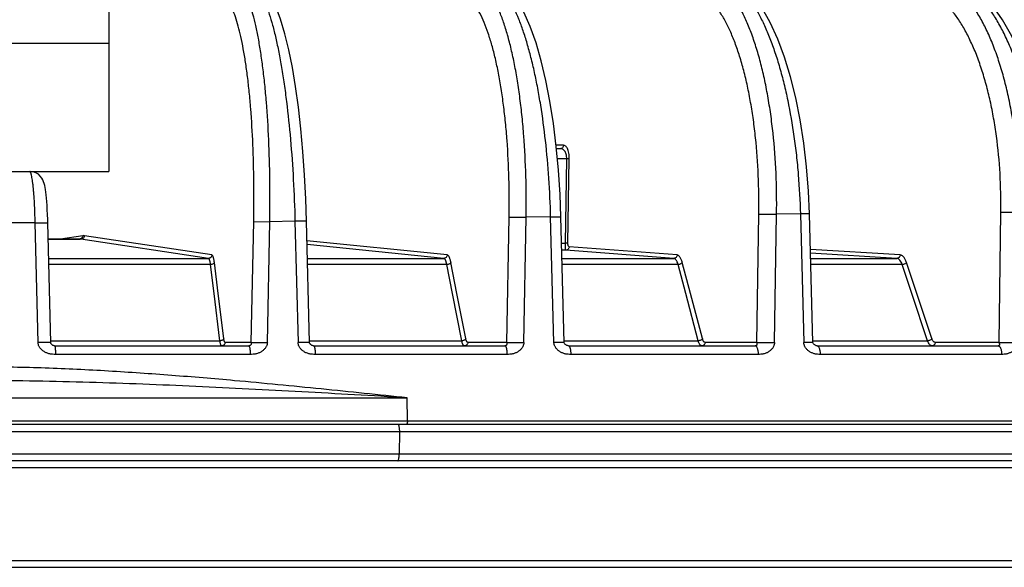
# Model space of a CAD drawing. Units: inches. Extents: x 0 to 17, y 0 to 11.
# Drawn here: x 9.9 to 10.5, y 5.8 to 6.1 of the extents above; entities that cross this region are included whole.
import ezdxf

# ---------------------------------------------------------------- set-up
doc = ezdxf.new("R2010")
doc.units = ezdxf.units.IN
doc.header["$LTSCALE"] = 0.935
doc.header["$MEASUREMENT"] = 0
doc.layers.get('0').update_dxf_attribs({"linetype": 'CONTINUOUS'})

msp = doc.modelspace()

# ---------------------------------------------------------------- linework, layer by layer
at = {"color": 7, "linetype": 'Continuous'}
for p, q in [((9.937095425, 7.6268812909), (9.937095425, 5.9796812909)), ((10.1961489568, 5.9926812909), (10.1940141856, 5.9926812909)), ((9.537095425, 5.9796812909), (9.937095425, 5.9796812909)), ((10.0522548627, 5.8816526104), (10.0505001281, 5.951203307999999)), ((10.1984438955, 5.881660381100001), (10.1965632304, 5.9536428228)), ((10.341182675, 5.881667015), (10.3392051266, 5.9553873172)), ((9.9037281408, 5.8816445749), (9.9020726955, 5.9502199271)), ((9.9022975211, 5.940906957899999), (9.9206122082, 5.940906957899999)), ((9.905953524800001, 5.879681290900001), (10.0174061926, 5.879681290900001)), ((10.0546283354, 5.879681290900001), (10.164378054, 5.879681290900001)), ((10.2008865288, 5.879681290900001), (10.3080980365, 5.879681290900001)), ((10.3436149918, 5.879681290900001), (10.4474723444, 5.879681290900001)), ((7.9716270902, 5.834681290900001), (11.5025630704, 5.834681290900001)), ((10.9558115082, 5.8136812909), (9.7702431552, 5.8136812909)), ((8.0320972187, 5.7526812909), (11.4420937738, 5.7526812909))]:
    msp.add_line(p, q, dxfattribs=at)
at = {"color": 9, "linetype": 'Continuous'}
for p, q in [((9.537095425, 6.0532812909), (9.937095425, 6.0532812909)), ((10.1980278508, 5.9946355673), (10.193811506, 5.9946355673)), ((10.1998989841, 5.9868383526), (10.1945603997, 5.9868383526)), ((10.1991603403, 5.938460406900001), (10.1998989841, 5.9868383526)), ((10.201336225, 5.9868449828), (10.1998989841, 5.9868383526)), ((10.2005667746, 5.938467037000001), (10.201336225, 5.9868449828)), ((10.0188498228, 5.8816355673), (10.020222227, 5.9509096729)), ((10.020222227, 5.9509096729), (10.0294540686, 5.950852436900001)), ((10.0280744182, 5.8815783142), (10.0294540692, 5.950852436900001)), ((10.0439252121, 5.9511271797), (10.0294540692, 5.950852436900001)), ((10.0505000558, 5.9512033061), (10.0439252112, 5.9511271797)), ((10.0439252121, 5.9511271797), (10.0456871593, 5.8815783312)), ((10.165526198, 5.8816355673), (10.1668217826, 5.953411291699999)), ((10.1668217826, 5.953411291699999), (10.1765847828, 5.9533540557)), ((10.1752818333, 5.8815783143), (10.1765847904, 5.953354056)), ((10.1906688797, 5.9535595169), (10.1765847904, 5.953354056)), ((10.1906688694, 5.953559516599999), (10.1965632456, 5.953642823200001)), ((10.1925568815, 5.8815783312), (10.1906688797, 5.9535595169)), ((10.3089419558, 5.8816355673), (10.3101305057, 5.9552188911)), ((10.3101305057, 5.9552188911), (10.3203502954, 5.9551616551)), ((10.3191543852, 5.8815783142), (10.3203502911, 5.9551616551)), ((10.3339753919, 5.955298423099999), (10.3203502911, 5.9551616551)), ((10.3392051254, 5.9553873172), (10.3339753873, 5.955298422899999)), ((10.3339753919, 5.955298423099999), (10.335960267, 5.8815783313)), ((10.4480056166, 5.8816355673), (10.4490609183, 5.9563135773)), ((10.4490609183, 5.9563135773), (10.45965961, 5.9562563413)), ((9.8948062032, 5.9501525104), (9.880128660499999, 5.9501525104)), ((9.8948062032, 5.9501525104), (9.9020725926, 5.9502199255)), ((9.8964688676, 5.8815783311), (9.8948062032, 5.9501525104)), ((9.921066809500001, 5.9408726904), (9.9022983484, 5.9408726904)), ((9.922116817400001, 5.942826281399999), (9.9093441871, 5.940906957799999)), ((9.9942550728, 5.929799209500001), (9.921066809500001, 5.9408726904)), ((9.996232685499999, 5.931752800499999), (9.9230442218, 5.942826281399999)), ((10.1312405944, 5.931752800499999), (10.0507850544, 5.9399105191)), ((10.1292962659, 5.929799209500001), (10.0508394577, 5.9377542848)), ((10.1994122162, 5.934549036900001), (10.1970396049, 5.934583721699999)), ((10.2005667742, 5.938467037000001), (10.1991603403, 5.938460406900001)), ((10.2613525737, 5.929799209500001), (10.1994122162, 5.934549036900001)), ((10.2632488206, 5.931752800499999), (10.2013083917, 5.9365026313)), ((10.3912527017, 5.931752800499999), (10.3397534738, 5.934947660700001)), ((9.9025656748, 5.929799209500001), (9.9942550728, 5.929799209500001)), ((10.0510401709, 5.929799209500001), (10.1292962659, 5.929799209500001)), ((10.1971862312, 5.929799209500001), (10.2613525737, 5.929799209500001)), ((10.3894189681, 5.929799209500001), (10.3398090279, 5.932876867)), ((10.3398915916, 5.929799209500001), (10.3894189681, 5.929799209500001)), ((9.9954596728, 5.9262305123), (9.9026518263, 5.9262305123)), ((9.9974979553, 5.9096812916), (9.9954596728, 5.9262305123)), ((9.9998686322, 5.9096812919), (9.9976778693, 5.927470363899999)), ((10.1311325149, 5.9262305123), (10.0511302094, 5.9262305123)), ((10.1343603713, 5.9096812916), (10.1311325149, 5.9262305123)), ((10.1369132257, 5.9096812919), (10.1334437632, 5.927470363899999)), ((10.2638064969, 5.9262305123), (10.19727947, 5.9262305123)), ((10.2681993613, 5.9096812916), (10.2638064969, 5.9262305123)), ((10.2709149644, 5.9096812919), (10.266193207, 5.927470363899999)), ((10.3924718896, 5.9262305123), (10.3399873219, 5.9262305123)), ((10.3979963296, 5.9096812916), (10.3924718896, 5.9262305123)), ((10.4008540141, 5.9096812919), (10.3949158971, 5.927470363899999)), ((10.0008409139, 5.88253899), (9.9974979553, 5.9096812916)), ((10.0030585644, 5.8837788416), (9.9998686322, 5.9096812919)), ((10.1396543394, 5.88253899), (10.1343603713, 5.9096812916)), ((10.1419650516, 5.8837788416), (10.1369132257, 5.9096812919)), ((10.2754040485, 5.88253899), (10.2681993613, 5.9096812916)), ((10.2777902364, 5.8837788416), (10.2709149644, 5.9096812919)), ((10.4070569039, 5.88253899), (10.3979963296, 5.9096812916)), ((10.4095004072, 5.8837788416), (10.4008540141, 5.9096812919)), ((9.9037280688, 5.8816457292), (9.8964688678, 5.8815783248)), ((9.9037065497, 5.88253899), (10.0008409139, 5.88253899)), ((10.0188498228, 5.8816355673), (10.0038083853, 5.8816355673)), ((10.0188498227, 5.8816355642), (10.0280744184, 5.8815783246)), ((10.0522548006, 5.881654435900001), (10.0456871594, 5.8815783247)), ((10.0522325009, 5.88253899), (10.1396543394, 5.88253899)), ((10.165526198, 5.8816355673), (10.1431072439, 5.8816355673)), ((10.1655261979, 5.8816355642), (10.1752818336, 5.8815783246)), ((10.1984439006, 5.8816615929), (10.1925568818, 5.8815783248)), ((10.1984209421, 5.88253899), (10.2754040485, 5.88253899)), ((10.3089419558, 5.8816355673), (10.2793161073, 5.8816355673)), ((10.3089419557, 5.8816355642), (10.3191543853, 5.8815783246)), ((10.341182736, 5.881667162899999), (10.3359602673, 5.8815783248)), ((10.3411592866, 5.88253899), (10.4070569039, 5.88253899)), ((10.4480056166, 5.8816355673), (10.4113983439, 5.8816355673)), ((10.4480056166, 5.8816355642), (10.4585971171, 5.8815783246)), ((10.01822023, 5.8747598275), (9.9064438928, 5.8747598275)), ((10.1656189034, 5.8747598275), (10.0555504608, 5.8747598275)), ((10.309756255, 5.8747598275), (10.2022333946, 5.8747598275)), ((10.4495353114, 5.8747598275), (10.3453763468, 5.8747598275)), ((9.7461822053, 5.8498383641), (10.1084018899, 5.8498383641)), ((10.108446224, 5.836712705499999), (10.1084018899, 5.8498383641)), ((7.969627337, 5.836712705499999), (11.504563513, 5.836712705499999)), ((10.1035393062, 5.8338259677), (10.1038670392, 5.830576583099999)), ((9.3703238108, 5.830576583099999), (10.1038670392, 5.830576583099999)), ((10.1038670392, 5.830576583099999), (10.1037347183, 5.817576583099999)), ((10.1038670392, 5.830576583099999), (10.669021719, 5.8305765562)), ((10.1037347183, 5.817576583099999), (9.7711020739, 5.817576583099999)), ((10.6688839397, 5.8175765562), (10.1037347183, 5.817576583099999)), ((10.9793986935, 5.8097859987), (9.7460845402, 5.8097859987)), ((9.7847377848, 5.756576583099999), (10.9118396, 5.756576583099999))]:
    msp.add_line(p, q, dxfattribs=at)
at = {"color": 7, "linetype": 'Continuous'}
for points in [[(10.1965632304, 5.9536428225), (10.1960721676, 5.966398205599999), (10.1951688695, 5.9803294539), (10.1938929167, 5.9939785237), (10.1922543807, 6.0072026877), (10.1902655824, 6.0198661942), (10.1879365531, 6.031858089500001), (10.1852730017, 6.043080776699999), (10.1822819889, 6.0534172035), (10.178971141, 6.062741342200001), (10.1753514992, 6.070916929), (10.1714368241, 6.0778136282), (10.1671897595, 6.083386318), (10.162952235, 6.087283047100001)], [(10.3392051266, 5.955387317), (10.3386475151, 5.9682763556), (10.3375574028, 5.9822334498), (10.3359730198, 5.995911343), (10.3339051673, 6.0091745362), (10.3313670451, 6.0218920024), (10.3283730219, 6.0339391886), (10.3249368917, 6.0451987874), (10.3210644616, 6.0555727093), (10.3167471964, 6.0649749214), (10.3120002145, 6.0732485685), (10.3068867313, 6.080191779400001), (10.3014657465, 6.0856843464), (10.2964025039, 6.089321150700001)], [(10.4773429359, 5.956416464099999), (10.4767296389, 5.9693155736), (10.4754536448, 5.9833990321), (10.473557169, 5.9972004803), (10.4710531683, 6.010581245700001), (10.4679579203, 6.023407200299999), (10.4642905, 6.0355480053), (10.4600712395, 6.046879253099999), (10.455317481, 6.0572873753), (10.4500401564, 6.066665939), (10.4442813439, 6.0748577203), (10.4381382687, 6.0816807018), (10.431723933, 6.0870224453), (10.4258098616, 6.0905354231)], [(10.0505001281, 5.951203307799999), (10.0500757815, 5.9638658542), (10.0493758475, 5.977573155499999), (10.0484354037, 5.990998043099999), (10.0472615033, 6.0040127113), (10.0458623636, 6.0164909978), (10.0442504268, 6.0282875064), (10.0424425705, 6.0392537572), (10.0404367607, 6.049355505499999), (10.0381928712, 6.0586568804), (10.035683849, 6.067037021699999), (10.032938856, 6.074173628600001), (10.0299357009, 6.0799382382), (10.026679826, 6.0842124939)], [(9.9020726955, 5.950219927999999), (9.9020190121, 5.9521470499), (9.9019121558, 5.955014551000001), (9.9017818799, 5.957685209), (9.9016327183, 5.960145421699999), (9.9014685712, 5.962387700800001), (9.9012924887, 5.9644127478), (9.9011065097, 5.966228089299999), (9.9009115406, 5.9678460497), (9.9007079952, 5.9692768722), (9.9004938305, 5.9705410837), (9.9002619198, 5.971673957799999), (9.899995802000001, 5.9727259491), (9.8996664279, 5.973749324400001), (9.899222999500001, 5.9747991074), (9.8985994669, 5.975895006799999), (9.8977419388, 5.9769923686), (9.8966345376, 5.9780013972), (9.8952606388, 5.9788482812), (9.8935974153, 5.9794493863), (9.8916646126, 5.9796812909)], [(9.905952546, 5.8796812911), (9.9056477493, 5.879703928300001), (9.905321448099999, 5.879778695700001), (9.9050241862, 5.8798947341), (9.9047539163, 5.8800424788), (9.9045161863, 5.880211635499999), (9.9043144504, 5.880394366), (9.9041424146, 5.8805870025), (9.9039999591, 5.8807883823), (9.9038826346, 5.881005864), (9.9037896437, 5.8812526081), (9.9037341241, 5.881541851000001), (9.9037280967, 5.88164455)], [(10.05462784, 5.879681290900001), (10.0543461398, 5.8797013466), (10.0539978414, 5.8797789163), (10.0536665312, 5.879905487999999), (10.0533673369, 5.880063081399999), (10.0531229503, 5.880227088200001), (10.0529212443, 5.8803930553), (10.0527442831, 5.8805666115), (10.0525854856, 5.8807582752), (10.0524468324, 5.880974659600001), (10.052338146, 5.8812135558), (10.0522720205, 5.8814683473), (10.052254845, 5.881652628099999)], [(10.200886305, 5.879681290900001), (10.2006467493, 5.879697609500001), (10.200343865, 5.8797590388), (10.2000253241, 5.8798672673), (10.1996953233, 5.880022838099999), (10.199377425, 5.8802177019), (10.199075903, 5.880454067200001), (10.1988098795, 5.8807307973), (10.1986043963, 5.8810452359), (10.1984800049, 5.8813813181), (10.1984439315, 5.8816603918)], [(10.3436148417, 5.879681290900001), (10.3434329338, 5.879692775700001), (10.3431541265, 5.879745562), (10.3428350357, 5.879847861), (10.3425092343, 5.879991846599999), (10.3422190298, 5.8801539659), (10.3419524571, 5.8803372527), (10.3416983754, 5.8805548845), (10.341478508, 5.880812763400001), (10.3413050167, 5.8811186213), (10.3412046581, 5.8814512314), (10.3411827401, 5.8816670095)]]:
    msp.add_lwpolyline(points, dxfattribs=at)
at = {"color": 9, "linetype": 'Continuous'}
for centre, radius, start, end in [((9.9206110331, 5.9378588191), 0.0030481392, 81.40053460729999, 89.97260868139999), ((9.9225805196, 5.9397584306), 0.0031026969, 81.4048678883, 98.59513211170001), ((10.2151678943, 6.902151871), 0.9638244029999999, 268.9163017975, 269.048366643)]:
    msp.add_arc(centre, radius, start, end, dxfattribs=at)
for points, knots in [([(10.0210066771, 6.0865433895), (10.0213779822, 6.086155521), (10.02211567, 6.0852845255), (10.0231559479, 6.083802548), (10.0241897102, 6.082075160700001), (10.0256213224, 6.0793235926), (10.0273543271, 6.0752700195), (10.0293009352, 6.0696868648), (10.0311814901, 6.063223190900001), (10.0329816715, 6.0559249955), (10.0346873351, 6.0478440298), (10.0362853663, 6.0390388621), (10.0377636749, 6.029573542000001), (10.0396013157, 6.015853485499999), (10.0414948134, 5.997594383099999), (10.04310248, 5.9747317788), (10.0437257291, 5.9590774558), (10.0439252168, 5.9511271797)], [0, 0, 0, 0, 0.0116167272, 0.0246412837, 0.0391357211, 0.0551369952, 0.09171584220000001, 0.1343856649, 0.182995947, 0.2372999884, 0.2969776574, 0.3616499469, 0.4308884166, 0.5042224301, 0.6611131815, 0.8279426455, 1, 1, 1, 1]), ([(10.1765847774, 5.953354055299999), (10.1767117981, 5.961248436900001), (10.1766241747, 5.976805627999999), (10.1756520677, 5.9960150263), (10.1743438754, 6.0108294286), (10.1731317395, 6.0213571437), (10.1716844728, 6.0313782426), (10.1700126551, 6.0408205876), (10.1681286785, 6.0496163408), (10.166046487, 6.0577026329), (10.1637814939, 6.065022119299999), (10.1613501909, 6.071523913099999), (10.1587700213, 6.07716384), (10.1560566274, 6.0819070021), (10.1532265087, 6.0857236511), (10.1511170019, 6.0877785426), (10.1500460401, 6.0886011671)], [0, 0, 0, 0, 0.168645653, 0.3321846218, 0.410675231, 0.4862810452, 0.5585126684, 0.6269138456000001, 0.6910676773000001, 0.7506046905, 0.8052130773, 0.8546520343, 0.8987740428000001, 0.9375552457999999, 0.9711547708, 1, 1, 1, 1]), ([(10.3203502941, 5.9551616551), (10.3204641049, 5.9630140462), (10.3202459446, 5.978503809199999), (10.3188455831, 5.997617862), (10.3170371995, 6.0123540378), (10.3153810052, 6.022840995499999), (10.3134199684, 6.0328295575), (10.3111681067, 6.0422488195), (10.3086416569, 6.051032064199999), (10.3058586744, 6.0591174285), (10.3028388537, 6.0664484177), (10.2996030062, 6.0729746084), (10.2961727034, 6.0786517163), (10.2925679346, 6.0834429203), (10.2888096073, 6.087314582799999), (10.2860801556, 6.089359953300001), (10.2847057535, 6.0901871224)], [0, 0, 0, 0, 0.1639867622, 0.3232756612, 0.3999286975, 0.4739565125, 0.5449245404, 0.6124331831000001, 0.6761252076, 0.7356947554000001, 0.7908990140000001, 0.8415739977, 0.8876571637999999, 0.9292167684, 0.9665036736, 1, 1, 1, 1]), ([(10.2956028686, 6.0883869812), (10.2969397927, 6.087365598300001), (10.2995873364, 6.084981131799999), (10.3032646047, 6.0807275717), (10.3068261153, 6.075649182899999), (10.3102505713, 6.0697777308), (10.313518009, 6.0631491407), (10.3166077722, 6.0558051489), (10.3195000179, 6.0477924398), (10.3221758224, 6.0391625328), (10.3246178278, 6.029971146699999), (10.3275921973, 6.0168156156), (10.3299564791, 6.0030574096), (10.3317495759, 5.9888339195), (10.3331766846, 5.9740366172), (10.3337783875, 5.962818399500001), (10.333975389, 5.955298422699999)], [0, 0, 0, 0, 0.0356413348, 0.0751854196, 0.1188917333, 0.1668528959, 0.2190416263, 0.2753388522, 0.3355530075, 0.3994344171, 0.4666853863, 0.5369689695000001, 0.6851088214, 0.7621698618000001, 0.8406393781999999, 1, 1, 1, 1]), ([(10.4596596039, 5.956256341), (10.4597596309, 5.9640841002), (10.4594125328, 5.9795424051), (10.4575936817, 5.9985998313), (10.4552994076, 6.013283208), (10.4532110495, 6.023746755499999), (10.4507501382, 6.0337169358), (10.4479339712, 6.04312359), (10.4447824403, 6.0519006164), (10.4413175461, 6.059986640700001), (10.4375631592, 6.0673254218), (10.4335444963, 6.0738663642), (10.4292877722, 6.079564323600001), (10.4248185836, 6.0843804206), (10.4201647739, 6.0882781209), (10.4168448221, 6.0903102268), (10.4151766787, 6.091139235499999)], [0, 0, 0, 0, 0.1592581296, 0.3142534916, 0.3890633199, 0.4615210522, 0.5312486560999999, 0.5979045151, 0.6611912848, 0.7208653649, 0.7767487823999999, 0.8287444433, 0.8768565383, 0.9212130919, 0.9621042247, 1, 1, 1, 1]), ([(10.4727567688, 5.9563236132), (10.4725555359, 5.9639267211), (10.4716421681, 5.9789530347), (10.4687504272, 6.0009237187), (10.4650849837, 6.018486082100001), (10.4614213091, 6.031725388099999), (10.4584002415, 6.0409761058), (10.4550817128, 6.0496487664), (10.4514875557, 6.0576861589), (10.447641033, 6.0650357692), (10.4435680161, 6.071648701), (10.4392905706, 6.0774853663), (10.4335872256, 6.0839164242), (10.428742189, 6.087904411), (10.4253292435, 6.0899061519)], [0, 0, 0, 0, 0.1560054582, 0.3084844873, 0.4541805795, 0.5235598401, 0.5901678096, 0.6537112593, 0.7139404903000001, 0.7706589093999999, 0.8237343776999999, 0.8731143213, 0.9188431127, 1, 1, 1, 1]), ([(10.0294540686, 5.950852436900001), (10.0295936697, 5.9588049913), (10.0296391072, 5.974463905), (10.0290093373, 5.997348376000001), (10.0278972444, 6.015632162), (10.0266464623, 6.0293724294), (10.0255734587, 6.0388477348), (10.024352546, 6.0476620363), (10.0229930202, 6.055750932), (10.0215056462, 6.063055862000001), (10.0199019403, 6.0695239042), (10.0184286632, 6.0743488358), (10.0171819885, 6.0777422763), (10.01626122, 6.079951958), (10.0153203744, 6.0819216524), (10.0143607287, 6.083648308099999), (10.0133839568, 6.0851289588), (10.0126831337, 6.0859991227), (10.0123283551, 6.0863861914)], [0, 0, 0, 0, 0.1729425325, 0.340419205, 0.4977016696, 0.5711307466, 0.6403956575, 0.7050251697, 0.7645908109, 0.8187145081, 0.8670781117, 0.9094397761, 0.9283243875, 0.9456657285, 0.96147135, 0.9757634485, 0.9885833467, 1, 1, 1, 1]), ([(10.1668217826, 5.953411291699999), (10.1669560987, 5.960854230700001), (10.1669019678, 5.9755218351), (10.1660201625, 5.993634015900001), (10.164813351, 6.007602371799999), (10.163689369, 6.017528713), (10.1623427487, 6.0269774462), (10.1607833489, 6.0358805505), (10.1590227398, 6.0441740552), (10.1570739592, 6.0517986714), (10.1549514329, 6.0587003173), (10.1526706124, 6.0648310017), (10.1502478394, 6.070149065), (10.1476977787, 6.0746216017), (10.1450358742, 6.078220569400001), (10.1430501971, 6.080158202000001), (10.1420418008, 6.0809338377)], [0, 0, 0, 0, 0.1686927074, 0.3322643175, 0.4107658451, 0.4863789668, 0.5586142847, 0.6270155528, 0.6911659040000001, 0.7506959428, 0.8052940129, 0.8547195984999999, 0.8988256459999999, 0.9375892256999999, 0.97117071, 1, 1, 1, 1]), ([(10.1906688655, 5.953559516399999), (10.1904783197, 5.9609627638), (10.189803239, 5.975577815), (10.1879109285, 5.9969911511), (10.1856070843, 6.0141798975), (10.1833381896, 6.0272031849), (10.181485876, 6.036310424500001), (10.1794640069, 6.0448794664), (10.1772855246, 6.0528564173), (10.1749645436, 6.0601913282), (10.1725159535, 6.0668387325), (10.1699554278, 6.0727578763), (10.1672983338, 6.0779139932), (10.1645611849, 6.082276738099999), (10.1625623927, 6.084804177000001), (10.1615447808, 6.085905055900001)], [0, 0, 0, 0, 0.1618095956, 0.3195600248, 0.4695582451, 0.5405644834000001, 0.6083651845, 0.6725892823, 0.7328992062999999, 0.7889972649, 0.8406330784999999, 0.8876145515999999, 0.9298245139, 0.9672444417, 1, 1, 1, 1]), ([(10.3101305057, 5.9552188911), (10.31025004, 5.9626221684), (10.310068315, 5.9772260524), (10.3087770723, 5.9952482661), (10.3070942383, 6.009142779099999), (10.3055484454, 6.019030591799999), (10.3037144184, 6.028448536900001), (10.3016052769, 6.0373297583), (10.2992362354, 6.0456113457), (10.2966242261, 6.0532349636), (10.2937877288, 6.0601473376), (10.2907462792, 6.066300918400001), (10.287520129, 6.0716539454), (10.284128036, 6.076171696), (10.2805896138, 6.0798224378), (10.2780187465, 6.081750978200001), (10.276723975, 6.0825308671)], [0, 0, 0, 0, 0.1640332359, 0.3233529756, 0.4000156369, 0.4740492624, 0.5450193571, 0.6125264296, 0.6762134064, 0.7357746672, 0.7909677548, 0.8416292124, 0.8876972828, 0.9292413915000001, 0.9665140973999999, 1, 1, 1, 1]), ([(10.4490609183, 5.9563135773), (10.4491651505, 5.963693604099999), (10.4488573497, 5.9782677761), (10.4471659156, 5.996236522), (10.4450205717, 6.0100811585), (10.4430641922, 6.0199468236), (10.4407558635, 6.029347352999999), (10.4381118167, 6.0382165956), (10.4351507305, 6.0464922233), (10.4318932741, 6.054116365), (10.4283618806, 6.0610359875), (10.4245802559, 6.0672033816), (10.4205730393, 6.072575971699999), (10.4163643063, 6.0771170936), (10.4119802259, 6.080792266900001), (10.4088518976, 6.0827081837), (10.4072798745, 6.0834897914)], [0, 0, 0, 0, 0.1592983012, 0.3143187987, 0.3891357318, 0.4615970531, 0.5313248806, 0.5979778, 0.6612587404, 0.7209244705, 0.7767975187999999, 0.8287814718000001, 0.8768814278, 0.9212266715, 0.9621088315999999, 1, 1, 1, 1]), ([(10.020222227, 5.9509096729), (10.0203707481, 5.958407579299999), (10.0204466359, 5.9731713387), (10.0199006844, 5.994748447899999), (10.0188901733, 6.0119881853), (10.0177394126, 6.0249440753), (10.0167474367, 6.033878413200001), (10.0156146402, 6.042189548600001), (10.0143497002, 6.0498168285), (10.012962505, 6.056704734099999), (10.011464231, 6.0628042475), (10.0098664173, 6.068071776), (10.0084041052, 6.071897953), (10.0071701619, 6.0744946262), (10.006268844, 6.0761227693), (10.0053509246, 6.0775189791), (10.0046918775, 6.078339534099999), (10.0043581411, 6.078704529199999)], [0, 0, 0, 0, 0.1729830469, 0.3404891138, 0.4977899017, 0.5712239122, 0.6404908533, 0.7051194157999999, 0.7646810531999999, 0.8187976417, 0.8671510390999999, 0.9094995068999999, 0.9457012442, 0.9614981845, 0.9757812488, 0.9885920440000001, 1, 1, 1, 1]), ([(10.1980278508, 5.9946355673), (10.198022357, 5.9943799072), (10.1979184749, 5.993869836900001), (10.1975019225, 5.9932219265), (10.1968833106, 5.9927845525), (10.1963904938, 5.9926812909), (10.1961489567, 5.9926812909)], [0, 0, 0, 0, 0.2571661, 0.510062629, 0.7570961499, 1, 1, 1, 1]), ([(10.1998989841, 5.9868383526), (10.1999076076, 5.9873095521), (10.19986498, 5.9882187907), (10.1996257098, 5.9894888403), (10.1992379794, 5.990567170499999), (10.198733995, 5.991416778400001), (10.1981448874, 5.9920335324), (10.1975002192, 5.9924324449), (10.1968280106, 5.9926424326), (10.1963732834, 5.9926812907), (10.1961489567, 5.9926812909)], [0, 0, 0, 0, 0.1822710188, 0.3507750774, 0.4980988364, 0.6232432999, 0.7300880206999999, 0.8247477343, 0.9132397129000001, 1, 1, 1, 1]), ([(10.201336225, 5.9868449828), (10.2013455038, 5.9874304404), (10.2013134334, 5.9885650864), (10.2011166927, 5.990173167000001), (10.2007907817, 5.991579193400001), (10.2003609623, 5.992730538099999), (10.1998521525, 5.9936083372), (10.1992819268, 5.994217244700001), (10.1986643761, 5.9945658222), (10.1982320573, 5.9946355668), (10.1980278508, 5.9946355673)], [0, 0, 0, 0, 0.1917070053, 0.3710332556, 0.5295968435, 0.6631941054, 0.7719801975, 0.8597694281999999, 0.9331413663, 1, 1, 1, 1]), ([(9.8948062032, 5.9501525104), (9.8947711769, 5.9520812412), (9.894670640900001, 5.955860727899999), (9.8944281873, 5.9613414504), (9.8941514131, 5.965667392699999), (9.8938867544, 5.9688571913), (9.8936786371, 5.9709940996), (9.893456904099999, 5.9729300452), (9.8932238911, 5.974646894299999), (9.8929819547, 5.9761285487), (9.892765408099999, 5.9772078737), (9.8925849747, 5.9779418349), (9.892456387000001, 5.9783951385), (9.8923274533, 5.9787810609), (9.8921985134, 5.9790989435), (9.8920699956, 5.979348944), (9.8919411523, 5.9795313175), (9.8918100699, 5.9796494183), (9.8917093286, 5.9796812876), (9.891664693600001, 5.9796812909)], [0, 0, 0, 0, 0.1931753939, 0.3785898355, 0.5493504339999999, 0.6272214745, 0.6991060333, 0.7643445343, 0.8223443073000001, 0.8725904229000001, 0.9146640719, 0.9325373017, 0.9482658031, 0.9618369179, 0.9732634473999999, 0.9825898112, 0.9899250338, 0.9955302387999999, 1, 1, 1, 1]), ([(9.922116817400001, 5.942826281399999), (9.9221128988, 5.9426082342), (9.9220337421, 5.942171047), (9.9217122939, 5.9415916078), (9.921223182, 5.941148442899999), (9.920817413, 5.940976009400001), (9.9206080007, 5.9409259968)], [0, 0, 0, 0, 0.2516661078, 0.5022349053, 0.7515428525, 1, 1, 1, 1]), ([(9.9230442218, 5.942826281399999), (9.9230372856, 5.9425700459), (9.922924246200001, 5.942055752999999), (9.9224816722, 5.941408320700001), (9.9218320073, 5.9409746213), (9.921319649900001, 5.9408727878), (9.921066809500001, 5.9408726904)], [0, 0, 0, 0, 0.25160224, 0.5024153009000001, 0.75182235, 1, 1, 1, 1]), ([(10.1994122305, 5.934549043300001), (10.1993976182, 5.9345529293), (10.1993672183, 5.9345815302), (10.1993174519, 5.934686351799999), (10.1992687708, 5.9349045372), (10.1992229957, 5.9352578426), (10.1991879004, 5.9357313911), (10.1991638206, 5.936309483500001), (10.1991512677, 5.9369740445), (10.1991497637, 5.9377007933), (10.1991556715, 5.938203325599999), (10.1991603293, 5.938460407000001)], [0, 0, 0, 0, 0.0114772727, 0.0293233687, 0.08834485710000001, 0.179262656, 0.3003578826, 0.4483505604, 0.6185314994, 0.8048245584, 1, 1, 1, 1]), ([(10.2013083917, 5.9365026313), (10.2013005992, 5.936246704099999), (10.2011917672, 5.9357364287), (10.2007697561, 5.9350896939), (10.2001482574, 5.9346528927), (10.1996541965, 5.934549123200001), (10.1994122299, 5.934549040199999)], [0, 0, 0, 0, 0.2568020336, 0.5099557053, 0.7573187077, 1, 1, 1, 1]), ([(10.2013083917, 5.9365026313), (10.2012596365, 5.9365063733), (10.201155407, 5.9365400427), (10.2010177945, 5.9366532925), (10.2008921503, 5.9368253783), (10.200780289, 5.937056152799999), (10.2006859796, 5.9373439167), (10.2005865473, 5.937817223300001), (10.2005625401, 5.938201299), (10.2005667746, 5.938467037000001)], [0, 0, 0, 0, 0.0657726337, 0.1424301096, 0.2361955586, 0.3503359517, 0.4860543273, 0.6425151041, 1, 1, 1, 1]), ([(9.996232685499999, 5.931752800499999), (9.9962257488, 5.9314965484), (9.996112695299999, 5.9309822218), (9.995670066799999, 5.9303347626), (9.995020330800001, 5.929901075), (9.994507929400001, 5.9297992808), (9.9942550728, 5.929799209500001)], [0, 0, 0, 0, 0.2516023734, 0.5024154668999999, 0.7518224228, 1, 1, 1, 1]), ([(9.9954596728, 5.9262305123), (9.995428559299999, 5.9264886739), (9.9953621031, 5.9269788359), (9.9952423774, 5.927669585299999), (9.995108318, 5.9282733488), (9.9949631427, 5.9287819764), (9.9948044054, 5.929195618400001), (9.994616179600001, 5.929554049400001), (9.994405209, 5.9297767529), (9.9942550728, 5.929799209500001)], [0, 0, 0, 0, 0.201292291, 0.3828056643, 0.5426354336, 0.6795491456999999, 0.7928048753, 0.8824847898999999, 1, 1, 1, 1]), ([(9.9976778693, 5.927470363899999), (9.9976397138, 5.9277801641), (9.9975585235, 5.9283683611), (9.9974132142, 5.9291972378), (9.9972513561, 5.929921733500001), (9.9970768103, 5.930531988999999), (9.9968867037, 5.9310283767), (9.9966622585, 5.9314574773), (9.9964117439, 5.9317256795), (9.996232685499999, 5.931752800499999)], [0, 0, 0, 0, 0.201488666, 0.383179142, 0.5431555544, 0.6801732745, 0.7934711508, 0.883098508, 1, 1, 1, 1]), ([(10.1312405944, 5.931752800499999), (10.1312332, 5.9314966639), (10.1311217149, 5.930984021900001), (10.1306874819, 5.930336856799999), (10.1300493725, 5.9299018823), (10.1295445859, 5.9297992809), (10.1292962659, 5.929799209500001)], [0, 0, 0, 0, 0.25374395, 0.5055327749, 0.7541020156999999, 1, 1, 1, 1]), ([(10.1311325149, 5.9262305123), (10.1310374717, 5.9267243702), (10.1308746374, 5.9274238638), (10.1305818177, 5.928278014), (10.1303567186, 5.928789393200001), (10.1301164027, 5.9292029055), (10.1298616303, 5.9295153346), (10.1295913867, 5.9297241294), (10.1293909178, 5.929789682899999), (10.1292962659, 5.929799209500001)], [0, 0, 0, 0, 0.359701982, 0.512244551, 0.6452911649, 0.7587050767, 0.853360166, 0.9319604512, 1, 1, 1, 1]), ([(10.1334437632, 5.927470363899999), (10.1333281703, 5.9280630061), (10.1331308929, 5.928902334299999), (10.1327781344, 5.929927297100001), (10.1325077187, 5.930540884299999), (10.1322197314, 5.931037010599999), (10.1319151162, 5.9314118273), (10.1315926925, 5.9316624125), (10.1313534383, 5.9317413465), (10.1312405944, 5.931752800499999)], [0, 0, 0, 0, 0.3601036064, 0.5128002121999999, 0.6459504363, 0.7593953514, 0.8539764570999999, 0.9323557546, 1, 1, 1, 1]), ([(10.2632488206, 5.931752800499999), (10.2632410277, 5.931496866), (10.2631321894, 5.9309865762), (10.2627101553, 5.9303398296), (10.2620886265, 5.9299030332), (10.2615945469, 5.929799281), (10.2613525737, 5.929799209500001)], [0, 0, 0, 0, 0.2568022317, 0.5099559522, 0.7573187957999999, 1, 1, 1, 1]), ([(10.2638064969, 5.9262305123), (10.2636756305, 5.9267282603), (10.2634514765, 5.9274338156), (10.2630587376, 5.9282836339), (10.2627555158, 5.9287964222), (10.2624321416, 5.9292111531), (10.2620900498, 5.9295235601), (10.2617305867, 5.9297285644), (10.2614755952, 5.929789825599999), (10.2613525737, 5.929799209500001)], [0, 0, 0, 0, 0.3388549503, 0.4852932138, 0.6156500079, 0.7302387944, 0.8303489103, 0.9187673289, 1, 1, 1, 1]), ([(10.266193207, 5.927470363899999), (10.2660346541, 5.928067668300001), (10.2657638529, 5.9289142463), (10.2652912413, 5.9299340212), (10.264927109, 5.930549301599999), (10.2645394695, 5.931046911), (10.2641300592, 5.9314217654), (10.2637004461, 5.9316678426), (10.2633957165, 5.931741524), (10.2632488206, 5.931752800499999)], [0, 0, 0, 0, 0.3392491622, 0.485835267, 0.6162862556, 0.7308938037999999, 0.8309198690999999, 0.91912339, 1, 1, 1, 1]), ([(10.3912527017, 5.931752800499999), (10.3912445728, 5.9314971487), (10.391139665, 5.9309900585), (10.3907970782, 5.930445884), (10.3904254622, 5.9301184626), (10.3900117412, 5.9298783851), (10.3896528392, 5.9297992812), (10.3894189681, 5.929799209500001)], [0, 0, 0, 0, 0.260491891, 0.5151217201, 0.6396228738, 0.7618215783, 1, 1, 1, 1]), ([(10.3924718896, 5.9262305123), (10.3923054577, 5.9267327471), (10.3919412257, 5.927639565900001), (10.3913145512, 5.928635288), (10.3907479863, 5.9292177038), (10.3903221622, 5.929528792999999), (10.3898783553, 5.9297307625), (10.3895697816, 5.9297898911), (10.3894189681, 5.929799209500001)], [0, 0, 0, 0, 0.3208384966, 0.5904458743, 0.7065913620000001, 0.8117352486, 0.9083733315000001, 1, 1, 1, 1]), ([(10.3949158971, 5.927470363899999), (10.3947147061, 5.928073043099999), (10.3942754296, 5.929161000900001), (10.3935223968, 5.9303557531), (10.3928429034, 5.931054792), (10.3923329667, 5.9314281011), (10.3918020377, 5.9316705351), (10.3914329682, 5.9317416054), (10.3912527017, 5.931752800499999)], [0, 0, 0, 0, 0.3212116806, 0.5910422674, 0.7071964094, 0.8122535996, 0.9086911781999999, 1, 1, 1, 1]), ([(9.9976778693, 5.927470363899999), (9.9976371606, 5.9272930802), (9.9974855606, 5.9270330836), (9.997192689, 5.9267609088), (9.9968034952, 5.9265053696), (9.9962201783, 5.9262872717), (9.9957159979, 5.9262284638), (9.9954596728, 5.9262305123)], [0, 0, 0, 0, 0.2017716252, 0.3175856571, 0.4430880998, 0.7156597251000001, 1, 1, 1, 1]), ([(10.1334437632, 5.927470363899999), (10.1333842078, 5.927290315), (10.1331403179, 5.926934216799999), (10.1325887269, 5.926546103300001), (10.1318959317, 5.926289419), (10.1313877037, 5.9262284364), (10.1311325149, 5.9262305123)], [0, 0, 0, 0, 0.2058284699, 0.4507790711, 0.723022388, 1, 1, 1, 1]), ([(10.266193207, 5.927470363899999), (10.2661151477, 5.9272885789), (10.2658419519, 5.926937033), (10.2652676844, 5.9265496887), (10.2645669878, 5.9262918386), (10.2640586337, 5.9262284075), (10.2638064969, 5.9262305123)], [0, 0, 0, 0, 0.2109175954, 0.4600799088, 0.7311814823, 1, 1, 1, 1]), ([(10.3949158971, 5.927470363899999), (10.3948200866, 5.927287787000001), (10.3945211715, 5.9269406305), (10.3939275671, 5.9265534283), (10.3932239767, 5.9262943839), (10.3927190829, 5.926228376699999), (10.3924718896, 5.9262305123)], [0, 0, 0, 0, 0.2170197409, 0.4703202213, 0.7398124906999999, 1, 1, 1, 1]), ([(10.0030585644, 5.8837788416), (10.0030178634, 5.8836015924), (10.0028663104, 5.8833416442), (10.0025735227, 5.8830695014), (10.0021844394, 5.8828139799), (10.0016012659, 5.8825958582), (10.0010971945, 5.882536988099999), (10.0008409139, 5.88253899)], [0, 0, 0, 0, 0.2017730007, 0.3175850393, 0.443084548, 0.7156523440000001, 1, 1, 1, 1]), ([(10.0038083853, 5.8816355673), (10.0037690151, 5.881635573300001), (10.0036788504, 5.8816689965), (10.0035699771, 5.881788243300001), (10.0034672198, 5.8819690686), (10.0033701935, 5.8822148583), (10.0032790693, 5.8825234822), (10.0031953225, 5.882892366), (10.0031200299, 5.883317211900001), (10.003078203, 5.8836193868), (10.0030585644, 5.8837788416)], [0, 0, 0, 0, 0.0501328568, 0.1150437476, 0.2021862345, 0.3140038545, 0.4507339406, 0.6116419593, 0.7954211894, 1, 1, 1, 1]), ([(10.1419650516, 5.8837788416), (10.1419055075, 5.883598827999999), (10.1416616882, 5.883242795499999), (10.1411102451, 5.8828547153), (10.1404176124, 5.882598006), (10.1399094881, 5.8825369613), (10.1396543394, 5.88253899)], [0, 0, 0, 0, 0.2058279494, 0.4507727329, 0.7230128943, 1, 1, 1, 1]), ([(10.1431072439, 5.8816355673), (10.1430499204, 5.881635573200001), (10.1429262869, 5.8816638155), (10.1427575569, 5.8817802561), (10.1425991768, 5.8819630618), (10.1424496565, 5.882210375900001), (10.1423093438, 5.8825202941), (10.1421260112, 5.8830438189), (10.1420244535, 5.8834742888), (10.1419650516, 5.8837788416)], [0, 0, 0, 0, 0.0672988281, 0.1440766125, 0.2369851113, 0.3493457633, 0.4822762627, 0.6357113199000001, 1, 1, 1, 1]), ([(10.2777902364, 5.8837788416), (10.277712192, 5.883597092400001), (10.2774390698, 5.8832456097), (10.2768649481, 5.882858299700001), (10.2761644065, 5.8826004256), (10.2756561499, 5.882536933099999), (10.2754040485, 5.88253899)], [0, 0, 0, 0, 0.2109152535, 0.4600707882, 0.7311699236, 1, 1, 1, 1]), ([(10.2793161073, 5.8816355673), (10.2792409658, 5.881635573200001), (10.2790838492, 5.8816617555), (10.2788600571, 5.8817751686), (10.2786471039, 5.8819576874), (10.2783599383, 5.8823120966), (10.2780484826, 5.8829236715), (10.2778717388, 5.8834718037), (10.2777902364, 5.8837788416)], [0, 0, 0, 0, 0.0809533579, 0.1682588584, 0.2671542231, 0.3809280834000001, 0.6577586633, 1, 1, 1, 1]), ([(10.4095004072, 5.8837788416), (10.4094046151, 5.883596300700001), (10.4091057755, 5.883249205299999), (10.4085123141, 5.882862038200001), (10.4078088702, 5.882602971), (10.4073040669, 5.882536902999999), (10.4070569039, 5.88253899)], [0, 0, 0, 0, 0.2170155633, 0.4703083371, 0.7397988956999999, 1, 1, 1, 1]), ([(10.4113983439, 5.8816355673), (10.4113058284, 5.8816355731), (10.4111155344, 5.8816607985), (10.4108396745, 5.8817720727), (10.4105746691, 5.8819535707), (10.410221102, 5.8823026003), (10.4098299721, 5.882911459400001), (10.4096038612, 5.8834689398), (10.4095004072, 5.8837788416)], [0, 0, 0, 0, 0.0915128624, 0.187414607, 0.2916702521, 0.4071497247, 0.6768271889, 1, 1, 1, 1]), ([(9.9064438927, 5.8747598151), (9.9058961673, 5.874759843300001), (9.9050720203, 5.874773662000001), (9.9039699876, 5.8748861149), (9.903127487599999, 5.875034200499999), (9.9022796443, 5.875254919400001), (9.901449315399999, 5.875541721399999), (9.9006646012, 5.8758959666), (9.8997020379, 5.8764396971), (9.898606509, 5.8772506773), (9.8976992653, 5.878266973200001), (9.897122749, 5.8791886445), (9.8967761162, 5.8799401731), (9.8965409433, 5.880741661699999), (9.896475644, 5.8812982528), (9.8964688498, 5.881578330700001)], [0, 0, 0, 0, 0.1232306201, 0.1851968274, 0.249054406, 0.3154898392, 0.3821031085, 0.446465971, 0.5088949861, 0.6306172489, 0.7513655917000001, 0.8127948301000001, 0.8747105101, 0.9369678127, 1, 1, 1, 1]), ([(9.905953524800001, 5.879681290900001), (9.9059638003, 5.879681290800001), (9.9059847249, 5.8796776926), (9.9060114254, 5.8796574355), (9.906032590399999, 5.8796260166), (9.9060614723, 5.879563432699999), (9.9060984414, 5.8794566121), (9.9061439496, 5.8792950469), (9.9061874977, 5.879089508), (9.9062273843, 5.8788424026), (9.9062647028, 5.878556210299999), (9.9063137552, 5.878104818), (9.9063647735, 5.8774651592), (9.9064087579, 5.8766246751), (9.9064366201, 5.875711139400001), (9.9064434308, 5.875081224700001), (9.9064438958, 5.8747598275)], [0, 0, 0, 0, 0.0061634777, 0.0122645104, 0.019546274, 0.0286885654, 0.05355972019999999, 0.0872403402, 0.1293334286, 0.1794931592, 0.2373478527, 0.3024322054, 0.4518257096, 0.6221691015999999, 0.8072190945000001, 1, 1, 1, 1]), ([(10.0018392846, 5.879681290900001), (10.0017874955, 5.8796812934), (10.0016685381, 5.879726312000001), (10.0015253884, 5.8798852294), (10.0013894383, 5.8801261536), (10.001260556, 5.8804537872), (10.0011388749, 5.8808652272), (10.0009788929, 5.8815659986), (10.0008919245, 5.882135460700001), (10.0008409139, 5.88253899)], [0, 0, 0, 0, 0.04951606469999999, 0.1141237616, 0.201189136, 0.3130746475, 0.4499700339, 0.6111115466, 1, 1, 1, 1]), ([(10.0038083853, 5.8816355673), (10.0038026163, 5.881379399299999), (10.0036920966, 5.8808650558), (10.0032521475, 5.8802168313), (10.0026037701, 5.8797828099), (10.0020919454, 5.879681290900001), (10.0018392846, 5.879681290900001)], [0, 0, 0, 0, 0.251794394, 0.5024766209, 0.7517158009999999, 1, 1, 1, 1]), ([(10.0188498228, 5.8816355673), (10.0188485103, 5.8814846175), (10.0188461928, 5.8812277099), (10.018818291, 5.8808742156), (10.0187448644, 5.8805914722), (10.0186379556, 5.8803281122), (10.0184645201, 5.8800980356), (10.0182214532, 5.8798811575), (10.0178610612, 5.879719199), (10.0175694029, 5.8796812938), (10.0174061926, 5.879681290900001)], [0, 0, 0, 0, 0.1626356553, 0.2769531821, 0.3807646312, 0.4762975629, 0.5811681411999999, 0.6881982429000001, 0.8241612693000001, 1, 1, 1, 1]), ([(10.0174061926, 5.879681290900001), (10.0174312612, 5.879681290700001), (10.0174909223, 5.8796552853), (10.0175728382, 5.879582881699999), (10.0176520951, 5.8794615822), (10.0177565544, 5.879218134299999), (10.0178731794, 5.878808157000001), (10.0179913124, 5.8782033004), (10.0180878548, 5.877466349500001), (10.0181616361, 5.876625419), (10.0182078576, 5.8757114789), (10.0182193733, 5.8750812596), (10.0182202267, 5.8747598275)], [0, 0, 0, 0, 0.0147527812, 0.0362713585, 0.0641154596, 0.0990298839, 0.191984561, 0.3141517426, 0.4615737483, 0.6291264668, 0.8108377401000001, 1, 1, 1, 1]), ([(10.028074436, 5.8815783138), (10.0280688591, 5.8812986008), (10.0280067179, 5.8807428673), (10.0277777028, 5.8799419839), (10.0274381586, 5.8791908592), (10.0268720609, 5.878270029199999), (10.0259791985, 5.8772545508), (10.0248987357, 5.876443003099999), (10.0239489106, 5.875898781799999), (10.0231728955, 5.875544077100001), (10.0223495951, 5.875256406), (10.0215078899, 5.8750344823), (10.0206716829, 5.8748857335), (10.0195793196, 5.8747732808), (10.0187627547, 5.874759855900001), (10.0182202299, 5.8747598153)], [0, 0, 0, 0, 0.0633920943, 0.1259248036, 0.1880291319, 0.2495709705, 0.3703521226, 0.4918011616, 0.5539818411999999, 0.6181768953, 0.6848254261, 0.7513567518000001, 0.8152061723999999, 0.8770705826, 1, 1, 1, 1]), ([(10.0555504606, 5.874759817), (10.0550107932, 5.874759843), (10.0541982121, 5.874772708099999), (10.0531101794, 5.8748848332), (10.0522749427, 5.875033965599999), (10.0514323703, 5.8752567082), (10.0506075234, 5.8755451024), (10.0498306342, 5.875900505), (10.0488806479, 5.8764454024), (10.0477993704, 5.877256994800001), (10.0469040523, 5.8782716755), (10.0463346779, 5.8791919573), (10.0459920415, 5.8799426442), (10.0457593002, 5.8807430136), (10.0456942336, 5.881298632999999), (10.0456871439, 5.8815783309)], [0, 0, 0, 0, 0.1223079995, 0.183928771, 0.2477091433, 0.3143914252, 0.3812388376, 0.4455115685, 0.5077008914, 0.6292245944, 0.7501656162, 0.8118014639, 0.8739937220999999, 0.9365900653, 1, 1, 1, 1]), ([(10.0546283354, 5.879681290900001), (10.0546615872, 5.879681290800001), (10.0547330049, 5.8796643818), (10.0548195364, 5.879580684900001), (10.054901127, 5.8794606285), (10.0549856317, 5.8792978738), (10.0550667789, 5.8790916206), (10.0551424228, 5.878843824500001), (10.0552132538, 5.8785572383), (10.0553053722, 5.8781065844), (10.0554012082, 5.8774669629), (10.0554842388, 5.8766257198), (10.0555366799, 5.875711635599999), (10.0555495637, 5.8750812739), (10.0555504642, 5.8747598275)], [0, 0, 0, 0, 0.0193997071, 0.0405901618, 0.0685047962, 0.1041365968, 0.1472528802, 0.1976662957, 0.2551754998, 0.3194280802, 0.4659624704999999, 0.6322520183, 0.81246187, 1, 1, 1, 1]), ([(10.1411758971, 5.879681290900001), (10.1411001757, 5.8796812933), (10.1409365335, 5.8797191766), (10.1407133806, 5.879874522100001), (10.1405033564, 5.8801181718), (10.1403044956, 5.8804478413), (10.1401172911, 5.8808610012), (10.1398718087, 5.881559024), (10.1397348376, 5.8821329142), (10.1396543394, 5.88253899)], [0, 0, 0, 0, 0.0667405457, 0.1431948552, 0.2359880698, 0.3483869831, 0.4814641659, 0.6351217956, 1, 1, 1, 1]), ([(10.1431072439, 5.8816355673), (10.1431015902, 5.8813796147), (10.1429938768, 5.880867071799999), (10.1425637274, 5.880218929500001), (10.141927757, 5.879783509099999), (10.1414238998, 5.879681290900001), (10.1411758971, 5.879681290900001)], [0, 0, 0, 0, 0.2540182386, 0.5056090462, 0.7539315744, 1, 1, 1, 1]), ([(10.1655262135, 5.8816355673), (10.1655259897, 5.8814845615), (10.1655397552, 5.8812283079), (10.1655592014, 5.8808777505), (10.1655326768, 5.8806356595), (10.1654965639, 5.880461255499999), (10.1654486517, 5.880293404400001), (10.1653355303, 5.8801011274), (10.1651374931, 5.8798788263), (10.1648063955, 5.879716417899999), (10.1645334278, 5.8796812936), (10.1643780539, 5.879681290900001)], [0, 0, 0, 0, 0.1707637155, 0.2901839985, 0.3963904825, 0.4448579718, 0.4916297219, 0.5931180117, 0.6940490565, 0.8242967627, 1, 1, 1, 1]), ([(10.164378054, 5.879681290900001), (10.1644165067, 5.879681290800001), (10.1645024084, 5.879659767300001), (10.1646835575, 5.8795541624), (10.1648341181, 5.8793485926), (10.1649651114, 5.879093139), (10.1651108687, 5.8787415663), (10.1652684819, 5.878207402999999), (10.1654170778, 5.8774689605), (10.1655294484, 5.876626892000001), (10.1656000941, 5.875712199), (10.1656176174, 5.875081330900001), (10.1656189005, 5.8747598275)], [0, 0, 0, 0, 0.0218753504, 0.049088333, 0.1180613585, 0.1621047562, 0.2129946385, 0.3341032419, 0.4783152104, 0.6411322719, 0.8170987905, 1, 1, 1, 1]), ([(10.1752818505, 5.8815783139), (10.1752767682, 5.8812986937), (10.1752166607, 5.880743446399999), (10.1749932127, 5.8799427261), (10.1746611727, 5.8791916071), (10.1741076368, 5.8782716114), (10.1732336218, 5.8772566369), (10.1719526409, 5.8762732032), (10.170734788, 5.875634481900001), (10.1696723263, 5.8752565729), (10.1688463248, 5.875034500700001), (10.1680255445, 5.874885745399999), (10.1669532301, 5.8747732725), (10.166151526, 5.8747598541), (10.1656189033, 5.874759815499999)], [0, 0, 0, 0, 0.0641456305, 0.1273355662, 0.1899739445, 0.2519172312, 0.3731156137, 0.4945331808, 0.6203881993, 0.6867196731, 0.7528860513, 0.8163543031, 0.8778351001000001, 1, 1, 1, 1]), ([(10.2022333944, 5.8747598151), (10.2017032604, 5.874759843300001), (10.2009053387, 5.8747736857), (10.1998384021, 5.874886169600001), (10.1990222645, 5.875034309299999), (10.1982007482, 5.8752552076), (10.1971406457, 5.875632710700001), (10.1959216214, 5.8762710423), (10.1946356986, 5.877254286), (10.19375602, 5.8782695617), (10.1931962362, 5.879189791), (10.1928586193, 5.879941227200001), (10.1926288824, 5.880742344500001), (10.1925642122, 5.8812982937), (10.1925568645, 5.8815783308)], [0, 0, 0, 0, 0.1216354054, 0.1828406707, 0.2459732705, 0.3117454303, 0.3778099894, 0.5038746498, 0.6256793786, 0.7472948384999999, 0.8094730581999999, 0.87234119, 0.9357254046, 1, 1, 1, 1]), ([(10.2008865962, 5.879681290900001), (10.2009332263, 5.879681284099999), (10.2010288294, 5.879665953), (10.2011597394, 5.8795860652), (10.201283019, 5.8794645849), (10.2014065118, 5.879301228099999), (10.2015252228, 5.879094204199999), (10.2016822267, 5.878742809199999), (10.2018525503, 5.8782083184), (10.2020149306, 5.877469774400001), (10.2021821149, 5.876309159400001), (10.2022307855, 5.875390579099999), (10.2022333974, 5.8747598275)], [0, 0, 0, 0, 0.0262666282, 0.0530648158, 0.08499340710000002, 0.1233490697, 0.1680670193, 0.2191239529, 0.3398973979, 0.483226159, 0.6446962313, 1, 1, 1, 1]), ([(10.2774372133, 5.879681290900001), (10.277337722, 5.8796812933), (10.2771294186, 5.8797163416), (10.2768327007, 5.879867652200001), (10.2765499477, 5.880111037200001), (10.2762820061, 5.8804417409), (10.2760299164, 5.8808561494), (10.2757015294, 5.8815504909), (10.2755139881, 5.8821296061), (10.2754040485, 5.88253899)], [0, 0, 0, 0, 0.08042847610000001, 0.1673928297, 0.2661222733, 0.3798707738, 0.5101436429, 0.657329183, 1, 1, 1, 1]), ([(10.2793161073, 5.8816355673), (10.2793106135, 5.8813799073), (10.2792067315, 5.880869836900001), (10.2787901791, 5.8802219266), (10.2781715671, 5.8797845525), (10.2776787503, 5.879681290900001), (10.2774372133, 5.879681290900001)], [0, 0, 0, 0, 0.2571660654, 0.5100625874, 0.7570961216, 1, 1, 1, 1]), ([(10.3089419557, 5.8816355673), (10.3089428261, 5.8814839914), (10.3089730587, 5.8812261869), (10.3090383306, 5.880880330599999), (10.3090480467, 5.880637215), (10.3090412087, 5.8804623003), (10.309026524, 5.880296638099999), (10.3089471281, 5.880105965499999), (10.3088300932, 5.879925101), (10.3086797959, 5.879814415499999), (10.3084518087, 5.879707145), (10.3082444466, 5.8796812936), (10.3080980365, 5.879681290900001)], [0, 0, 0, 0, 0.1786822072, 0.3045696095, 0.4147545907, 0.4643108056, 0.5111273188000001, 0.6098521752, 0.7043328814, 0.7608720073, 0.8274102202, 1, 1, 1, 1]), ([(10.3080980365, 5.879681290900001), (10.3081498275, 5.879681290800001), (10.3082614177, 5.8796616774), (10.3084934822, 5.879560977200001), (10.3087014592, 5.8793569333), (10.308881273, 5.879095675299999), (10.3090750046, 5.87874663), (10.3092863028, 5.8782128116), (10.309485929, 5.8774723963), (10.3096364794, 5.876628913999999), (10.3097310996, 5.8757131852), (10.3097545463, 5.8750814292), (10.3097562519, 5.8747598275)], [0, 0, 0, 0, 0.0283525884, 0.0610951685, 0.137323659, 0.183206006, 0.234973296, 0.3553959117, 0.4964001941, 0.6541963171999999, 0.8239390314, 1, 1, 1, 1]), ([(10.3191544022, 5.8815783138), (10.319149853, 5.8812988064), (10.3190922589, 5.8807442046), (10.3188761283, 5.8799437311), (10.3185541768, 5.879192640299999), (10.3180176051, 5.878273853), (10.3171699406, 5.8772595938), (10.3159240664, 5.8762750223), (10.3147380095, 5.875635094500001), (10.3137030494, 5.8752567198), (10.3128989857, 5.8750345787), (10.3120998333, 5.874885770800001), (10.3110557106, 5.8747732773), (10.3102749251, 5.874759855900001), (10.3097562549, 5.8747598153)], [0, 0, 0, 0, 0.065212546, 0.1293392134, 0.1927439253, 0.255267266, 0.3770757736, 0.4984519276, 0.6237304328, 0.6895904275, 0.7552106281000001, 0.8181046670000001, 0.8790038123999999, 1, 1, 1, 1]), ([(10.3453763466, 5.8747598149), (10.3448610958, 5.8747598451), (10.3440853902, 5.8747737077), (10.3430482387, 5.8748862142), (10.3422545899, 5.875034421000001), (10.341455618, 5.8752553994), (10.3404233709, 5.8756334501), (10.3392360526, 5.8762730873), (10.3379843563, 5.8772574167), (10.3371294606, 5.878271815), (10.3365848176, 5.879190791), (10.3362556585, 5.8799421574), (10.3360313588, 5.8807429776), (10.3359677908, 5.881298353099999), (10.3359602502, 5.8815783308)], [0, 0, 0, 0, 0.1202563308, 0.1807973564, 0.2432920923, 0.3084755713, 0.3740480205, 0.4995562294, 0.6214012952, 0.7437469504, 0.8065691716, 0.8702629409999999, 0.9346312423, 1, 1, 1, 1]), ([(10.3436151274, 5.879681290900001), (10.3436749314, 5.87968128), (10.3437952905, 5.8796663226), (10.3439669559, 5.879589214099999), (10.3441307517, 5.8794679558), (10.3442925822, 5.8793043224), (10.3444481878, 5.8790969108), (10.3446528153, 5.8787478289), (10.3448765951, 5.878213907899999), (10.3450896799, 5.877473381900001), (10.3452492276, 5.876629384299999), (10.345349829, 5.8757134377), (10.3453745994, 5.8750814417), (10.3453763499, 5.8747598275)], [0, 0, 0, 0, 0.0323957369, 0.0646490939, 0.1008249548, 0.1422371002, 0.1889010568, 0.2409045371, 0.361085394, 0.5012588392, 0.6577088068, 0.8257795419, 1, 1, 1, 1]), ([(10.4095862021, 5.879681290900001), (10.4094635241, 5.8796812933), (10.4092109526, 5.879715020599999), (10.408844724, 5.8798634766), (10.4084924561, 5.8801054839), (10.4080215552, 5.880570999600001), (10.4074993763, 5.881382718899999), (10.407196076, 5.882125795199999), (10.4070569039, 5.88253899)], [0, 0, 0, 0, 0.0910792808, 0.186700765, 0.2908295788, 0.4063153932, 0.6763001009999999, 1, 1, 1, 1]), ([(10.4113983439, 5.8816355673), (10.4113930528, 5.8813802685), (10.4112939353, 5.880873290399999), (10.4108946425, 5.8802258778), (10.4102983359, 5.8797860132), (10.4098195219, 5.879681290900001), (10.4095862021, 5.879681290900001)], [0, 0, 0, 0, 0.261271113, 0.5159047565, 0.7612733584999999, 1, 1, 1, 1]), ([(10.4480056164, 5.8816355673), (10.4480075714, 5.8814829725), (10.4480551103, 5.881221787), (10.4481645613, 5.880881914600001), (10.4482097968, 5.8806382292), (10.448232842, 5.880462807100001), (10.4482457616, 5.8803409196), (10.4482315907, 5.8802209665), (10.4481895826, 5.880074846599999), (10.4481307692, 5.8799264301), (10.4480052691, 5.8798139136), (10.4478015228, 5.8797048233), (10.4476087393, 5.8796812934), (10.4474723444, 5.879681290900001)], [0, 0, 0, 0, 0.1857919559, 0.3191444212, 0.4350198895, 0.4866096498, 0.5347508162, 0.5837553279, 0.6322634394, 0.7205231529, 0.7722738409000001, 0.8339458429000001, 1, 1, 1, 1]), ([(10.4474723444, 5.879681290900001), (10.4476082815, 5.8796812906), (10.447822131, 5.8796243555), (10.4480763592, 5.8794726499), (10.4482655463, 5.8793062726), (10.4484452992, 5.8790981334), (10.4486845546, 5.8787518284), (10.4489483505, 5.878219005399999), (10.449198004, 5.877476479199999), (10.4493859413, 5.876631394299999), (10.4495039633, 5.875714407699999), (10.4495331953, 5.8750815513), (10.4495353086, 5.8747598275)], [0, 0, 0, 0, 0.0714858263, 0.1118056898, 0.1553180956, 0.2032599284, 0.2561406864, 0.3762937977, 0.5143621107999999, 0.6672662026, 0.8308099956, 1, 1, 1, 1]), ([(10.4585971338, 5.8815783309), (10.4585931531, 5.8812989425), (10.4585384967, 5.8807450996), (10.4583313153, 5.879944935499999), (10.4580219383, 5.8791939158), (10.4575067744, 5.8782768433), (10.4566926413, 5.8772636078), (10.455490987, 5.876277445), (10.4543446673, 5.8756354422), (10.4533437786, 5.8752563123), (10.4525674289, 5.8750341539), (10.4517962043, 5.874885377999999), (10.4507889845, 5.8747730833), (10.4500356883, 5.8747598538), (10.4495353112, 5.8747598152)], [0, 0, 0, 0, 0.06662198, 0.1319955285, 0.1964261339, 0.2597254336, 0.3823384076, 0.5036999877, 0.6283521044, 0.6936494651, 0.7585651634999999, 0.8206519433, 0.8806939226, 1, 1, 1, 1]), ([(10.0092158435, 5.8596836904), (9.9971986824, 5.8607575435), (9.9731188269, 5.8627826073), (9.9369118858, 5.8652873508), (9.9066443073, 5.8667629556), (9.882373113, 5.8674294078), (9.8702211872, 5.867555628), (9.864142700599999, 5.8675556324)], [0, 0, 0, 0, 0.2490533135, 0.4988088379, 0.749157987, 0.8745245301000001, 1, 1, 1, 1]), ([(10.1084018899, 5.8498383641), (10.0882211113, 5.8510072653), (10.0477801095, 5.8533380245), (9.9971650794, 5.855958695599999), (9.9565436709, 5.8576924478), (9.9259904889, 5.8587486889), (9.8953803235, 5.859481115399999), (9.8749524869, 5.8596812888), (9.8647312736, 5.8596812909)], [0, 0, 0, 0, 0.2486411384, 0.4982530179, 0.6233926710000001, 0.7487384672, 0.8742783037999999, 1, 1, 1, 1]), ([(10.1084018899, 5.8498383641), (10.0919244481, 5.8515639658), (10.058878462, 5.8550056349), (10.0258069113, 5.858201113200001), (10.0092158435, 5.8596836904)], [0, 0, 0, 0, 0.4986512245, 1, 1, 1, 1]), ([(10.1030081198, 5.834681290900001), (10.1031270866, 5.834681290900001), (10.1032986899, 5.8344736979), (10.1034345005, 5.834171267), (10.1035054719, 5.8339497795), (10.1035393062, 5.8338259677)], [0, 0, 0, 0, 0.3429330198, 0.6300147082, 1, 1, 1, 1]), ([(10.108446224, 5.836712705499999), (10.1084470972, 5.8364541649), (10.1084334268, 5.836077415599999), (10.1083811599, 5.835599490700001), (10.1083298786, 5.8352942103), (10.108267142, 5.835042593300001), (10.1082044512, 5.8348720933), (10.1081463934, 5.8347720087), (10.1080978634, 5.8347110922), (10.108047365, 5.834681290900001), (10.1080162546, 5.834681290900001)], [0, 0, 0, 0, 0.3621367892, 0.5271043181, 0.6732066075, 0.795352433, 0.8899885548, 0.9266196333, 0.9564241515, 1, 1, 1, 1]), ([(10.1028757989, 5.8136812909), (10.1030217057, 5.8136812909), (10.1032157189, 5.813972018899999), (10.1033631767, 5.8143610014), (10.1035479057, 5.815071450900001), (10.1036882505, 5.8161496691), (10.1037319095, 5.8170772225), (10.1037347183, 5.817576583099999)], [0, 0, 0, 0, 0.106773523, 0.2009972301, 0.3227524376, 0.6345659315, 1, 1, 1, 1])]:
    msp.add_open_spline(points, degree=3, knots=knots, dxfattribs=at)

doc.saveas('drawing.dxf')
